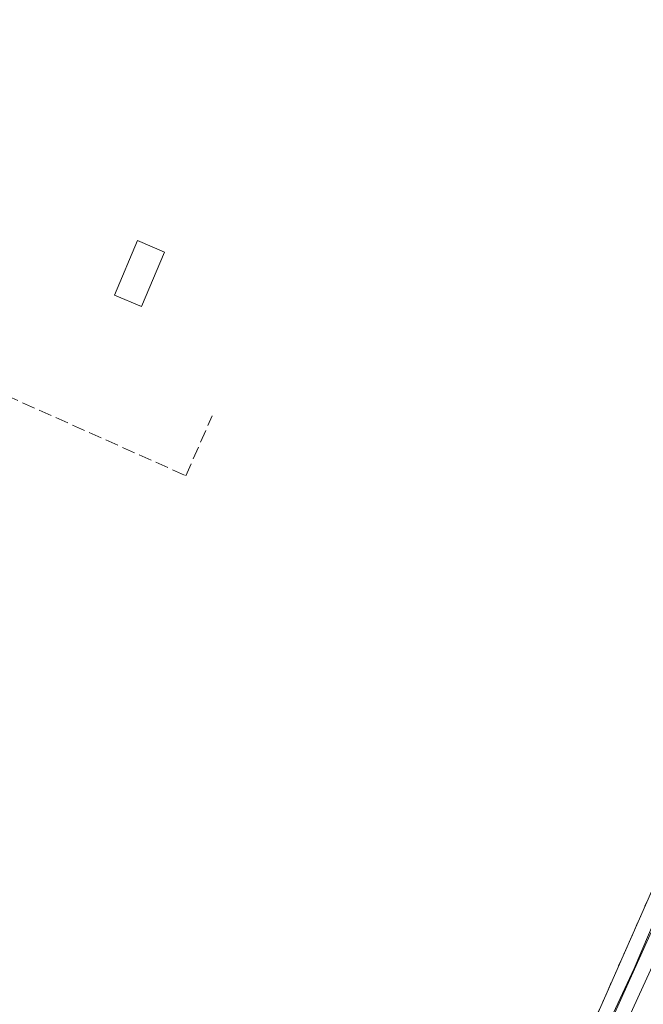
# Model space of a CAD drawing. Units: metres. Extents: x 638426 to 641892, y 4715933 to 4718316.
# Drawn here: x 641453 to 641532, y 4717546 to 4717671 of the extents above; entities that cross this region are included whole.
import ezdxf

# ---------------------------------------------------------------- set-up
doc = ezdxf.new("R2010")
doc.units = ezdxf.units.M
doc.header["$MEASUREMENT"] = 0
doc.linetypes.add('DGN Style 2', pattern=[1.6480167562047852, 0.988810053722871, -0.6592067024819142])
doc.linetypes.add('DGN Style 3', pattern=[2.307223458686699, 1.648016756204785, -0.6592067024819142])
for name, color, linetype, lineweight in [('Corriente natural lineal', 142, 'Continuous', 13), ('Curva de nivel normal', 30, 'Continuous', 0), ('Edificación industrial Cxs', 135, 'Continuous', 13), ('Instalación de energía eléctrica Cxs', 135, 'Continuous', 0), ('Núcleo urbano CxS', 7, 'Continuous', 0), ('Obra de contención lineal', 1, 'DGN Style 3', 13), ('Valla', 7, 'DGN Style 2', 0)]:
    doc.layers.add(name, color=color, linetype=linetype, lineweight=lineweight)

msp = doc.modelspace()

# ---------------------------------------------------------------- linework, layer by layer
at = {"layer": 'Corriente natural lineal', "color": 142, "linetype": 'Continuous', "lineweight": 13}
msp.add_polyline3d([(641332.4901000002, 4717572.220100001, 409.0475000000006), (641333.0500999996, 4717571.590100001, 409.0338000000047), (641373.2901, 4717547.4101, 408.1156000000047), (641403.7701000003, 4717528.720100001, 408.1441999999952), (641430.2199999997, 4717518.184400001, 408.1101000000053), (641459.4301000005, 4717507.190099999, 407.0124000000069), (641468.9550000001, 4717505.960700001, 406.7130999999936), (641506.5800999999, 4717494.530099999, 406.123900000006), (641520.9901000002, 4717525.190099999, 405.7409000000043), (641539.5000999998, 4717565.690099999, 405.6214999999939), (641563.4401000004, 4717619.960100001, 404.8856999999989), (641580.3888999998, 4717659.155300001, 403.4866000000038), (641581.8729999998, 4717659.967700001, 403.1506999999983)], dxfattribs=at)
at = {"layer": 'Curva de nivel normal', "color": 30, "linetype": 'Continuous', "lineweight": 0, "elevation": 405, "flags": 128}
msp.add_lwpolyline([(641526.1799999997, 4717541.4301), (641530.5800000001, 4717550.9101), (641534.2199999997, 4717559.4301), (641539.3799999999, 4717570.530099999), (641541.8899999997, 4717576.290100001), (641544.5300000003, 4717581.530099999), (641548.7100000001, 4717591.1601), (641552.0800000001, 4717598.3201), (641555.2800000003, 4717606.7301), (641560.7000000002, 4717620.440099999), (641564.2100000001, 4717630.2401), (641568.5999999996, 4717637.8101), (641569.5800000001, 4717642.2401), (641568.6799999997, 4717646.280099999), (641568.6799999997, 4717651.970100001), (641570.1799999997, 4717661.110099999), (641570.1799999997, 4717667.290100001), (641568.3399999999, 4717672.960100001)], dxfattribs=at)
at = {"layer": 'Edificación industrial Cxs', "color": 135, "linetype": 'Continuous', "lineweight": 13}
msp.add_polyline3d([(641471.2600999996, 4717641.460100001, 410.5084999999963), (641468.3501000004, 4717634.5801, 409.8365000000049), (641464.9600999998, 4717636.020099999, 410.8652000000002), (641467.8501000004, 4717642.9001, 411.5473000000056), (641471.2600999996, 4717641.460100001, 410.5084999999963)], dxfattribs=at)
msp.add_3dface([(641471.2600999996, 4717641.460100001, 411.5473000000056), (641468.3501000004, 4717634.5801, 411.5473000000056), (641464.9600999998, 4717636.020099999, 411.5473000000056), (641467.8501000004, 4717642.9001, 411.5473000000056)], dxfattribs=at)
at = {"layer": 'Instalación de energía eléctrica Cxs', "color": 135, "linetype": 'Continuous', "lineweight": 0}
for points in [[(641396.8000999996, 4717533.720100001, 409.0605000000069), (641337.2100999998, 4717574.8301, 411.9489999999932), (641351.3367999997, 4717606.7246, 415.6242000000057), (641360.1001000004, 4717626.5101, 413.1441999999952), (641376.3400999998, 4717663.470100001, 411.3407000000007), (641377.1700999998, 4717665.390100001, 411.2874000000011), (641377.2301000003, 4717665.5001, 411.2878999999957), (641380.3201000001, 4717672.4801, 411.0648999999976), (641385.9200999998, 4717685.170100001, 410.3478000000032), (641386.7402999997, 4717687.056600001, 410.2914000000019), (641394.2500999998, 4717704.3301, 409.5485000000044), (641414.6901000004, 4717750.890100001, 409.497199999998), (641430.9801000003, 4717788.190099999, 411.1385000000009), (641495.1201, 4717760.7301, 407.5427000000054), (641522.9401000004, 4717744.880100001, 406.186400000006), (641540.3601000002, 4717734.8101, 405.5434999999998), (641542.2100999998, 4717730.6801, 405.7164000000048), (641544.9066000005, 4717724.110300001, 405.2690000000002), (641552.9801000003, 4717704.440099999, 406.2774999999965), (641563.4901000002, 4717683.4301, 407.4415000000009), (641576.9600999998, 4717660.3101, 404.6282000000065), (641568.1201, 4717640.7501, 406.3798999999999), (641542.2100999998, 4717582.020099999, 407.7556999999942), (641521.9801000003, 4717536.1501, 407.1444000000047)], [(641576.9600999998, 4717660.3101, 404.6282000000065), (641568.1201, 4717640.7501, 406.3798999999999), (641542.2100999998, 4717582.020099999, 407.7556999999942), (641521.9801000003, 4717536.1501, 407.1444000000047), (641505.2801000001, 4717497.200099999, 407.4829000000027)]]:
    msp.add_polyline3d(points, dxfattribs=at)
at = {"layer": 'Núcleo urbano CxS', "color": 7, "linetype": 'Continuous', "lineweight": 0}
for points in [[(641442.1052999999, 4717783.426999999, 409.3381999999983), (641483.9842999997, 4717765.4976, 407.6739999999991), (641484.9205999998, 4717765.096700001, 407.6276000000071), (641495.1201, 4717760.7301, 407.2823999999964), (641505.2967999997, 4717754.9321, 406.9624999999942), (641522.9401000004, 4717744.880100001, 405.9082999999956), (641540.3601000002, 4717734.8101, 404.396900000007), (641542.2100999998, 4717730.6801, 404.4040999999997), (641544.9066000005, 4717724.110300001, 404.4263999999966), (641549.8890000005, 4717711.971200001, 404.8864999999932), (641552.9801000003, 4717704.440099999, 405.3867999999929), (641554.8210000005, 4717700.7599, 405.5503000000026), (641563.4901000002, 4717683.4301, 405.8696999999956), (641576.9600999998, 4717660.3101, 404.2883000000002), (641554.5340999998, 4717603.8463, 405.9771999999939), (641533.1453, 4717556.4429, 406.127999999997), (641521.9265000002, 4717531.477700001, 405.9646999999969)], [(641576.9600999998, 4717660.3101, 404.2883000000002), (641554.5340999998, 4717603.8463, 405.9771999999939), (641533.1453, 4717556.4429, 406.127999999997), (641521.9265000002, 4717531.477700001, 405.9646999999969), (641506.5169000003, 4717495.3507, 405.9599000000017), (641474.7817000002, 4717504.787699999, 405.9406000000017), (641454.5433, 4717510.079500001, 407.2112000000052), (641438.3066999996, 4717515.4945, 408.0599999999977), (641428.1858999999, 4717519.8651, 408.2149999999965), (641410.6793000001, 4717527.3115, 408.1668999999966), (641394.6908999998, 4717482.4627, 408.085500000001), (641392.0143999998, 4717474.954800001, 408.1282000000065), (641387.7830999997, 4717463.0855, 407.9394999999931)], [(641576.9600999998, 4717660.3101, 404.2883000000002), (641554.5340999998, 4717603.8463, 405.9771999999939), (641533.1453, 4717556.4429, 406.127999999997), (641521.9265000002, 4717531.477700001, 405.9646999999969), (641506.5169000003, 4717495.3507, 405.9599000000017), (641474.7817000002, 4717504.787699999, 405.9406000000017), (641454.5433, 4717510.079500001, 407.2112000000052), (641438.3066999996, 4717515.4945, 408.0599999999977), (641428.1858999999, 4717519.8651, 408.2149999999965), (641410.6793000001, 4717527.3115, 408.1668999999966), (641394.6908999998, 4717482.4627, 408.085500000001), (641392.0143999998, 4717474.954800001, 408.1282000000065), (641387.7830999997, 4717463.0855, 407.9394999999931)]]:
    msp.add_polyline3d(points, dxfattribs=at)
msp.add_polyline3d([(641612.4691000005, 4717545.115700001, 404.2786999999953), (641541.6854999998, 4717395.9893, 405.5521000000008), (641529.4914999995, 4717401.375700001, 405.743100000007), (641387.7830999997, 4717463.0855, 407.9394999999931), (641392.0143999998, 4717474.954800001, 408.1282000000065), (641394.6908999998, 4717482.4627, 408.085500000001), (641410.6793000001, 4717527.3115, 408.1668999999966), (641428.1858999999, 4717519.8651, 408.2149999999965), (641438.3066999996, 4717515.4945, 408.0599999999977), (641454.5433, 4717510.079500001, 407.2112000000052), (641474.7817000002, 4717504.787699999, 405.9406000000017), (641506.5169000003, 4717495.3507, 405.9599000000017), (641521.9265000002, 4717531.477700001, 405.9646999999969), (641533.1453, 4717556.4429, 406.127999999997), (641554.5340999998, 4717603.8463, 405.9771999999939), (641576.9600999998, 4717660.3101, 404.2883000000002), (641576.9622, 4717660.317700001, 404.2881999999955), (641576.9644999999, 4717660.315400001, 404.287599999996), (641581.9101, 4717655.2501, 403.5032000000065), (641616.6178000001, 4717582.355000001, 404.5250999999989), (641616.6201, 4717582.350099999, 404.5250999999989), (641602.8636999996, 4717551.198200001, 404.5458000000072), (641602.8601000002, 4717551.190099999, 404.5460000000021), (641602.2537000002, 4717549.822000001, 404.5699000000022)], close=True, dxfattribs=at)
at = {"layer": 'Obra de contención lineal', "color": 1, "linetype": 'DGN Style 3', "lineweight": 13}
msp.add_polyline3d([(641447.6901000004, 4717632.420100001, 413.0985999999975), (641444.8901000004, 4717626.170100001, 411.9005999999936), (641473.9600999998, 4717613.190099999, 410.2134999999981), (641477.3000999996, 4717620.770099999, 410.1907000000065)], dxfattribs=at)
at = {"layer": 'Valla', "color": 7, "linetype": 'DGN Style 2', "lineweight": 0}
msp.add_polyline3d([(641521.9801000003, 4717536.1501, 407.1444000000047), (641542.2100999998, 4717582.020099999, 407.7556999999942), (641568.1201, 4717640.7501, 406.3798999999999), (641576.9600999998, 4717660.3101, 404.6282000000065), (641563.4901000002, 4717683.4301, 407.4415000000009), (641552.9801000003, 4717704.440099999, 406.2774999999965), (641542.2100999998, 4717730.6801, 405.7164000000048), (641540.3601000002, 4717734.8101, 405.5434999999998), (641522.9401000004, 4717744.880100001, 406.186400000006), (641495.1201, 4717760.7301, 407.5427000000054), (641430.9801000003, 4717788.190099999, 411.1385000000009), (641414.6901000004, 4717750.890100001, 409.497199999998), (641394.2500999998, 4717704.3301, 409.5485000000044), (641385.9200999998, 4717685.170100001, 410.3478000000032), (641380.3201000001, 4717672.4801, 411.0648999999976), (641377.2301000003, 4717665.5001, 411.2878999999957), (641377.1700999998, 4717665.390100001, 411.2874000000011), (641376.3400999998, 4717663.470100001, 411.3407000000007), (641360.1001000004, 4717626.5101, 413.1441999999952), (641337.2100999998, 4717574.8301, 411.9489999999932), (641396.8000999996, 4717533.720100001, 409.0605000000069)], dxfattribs=at)

doc.saveas('drawing.dxf')
